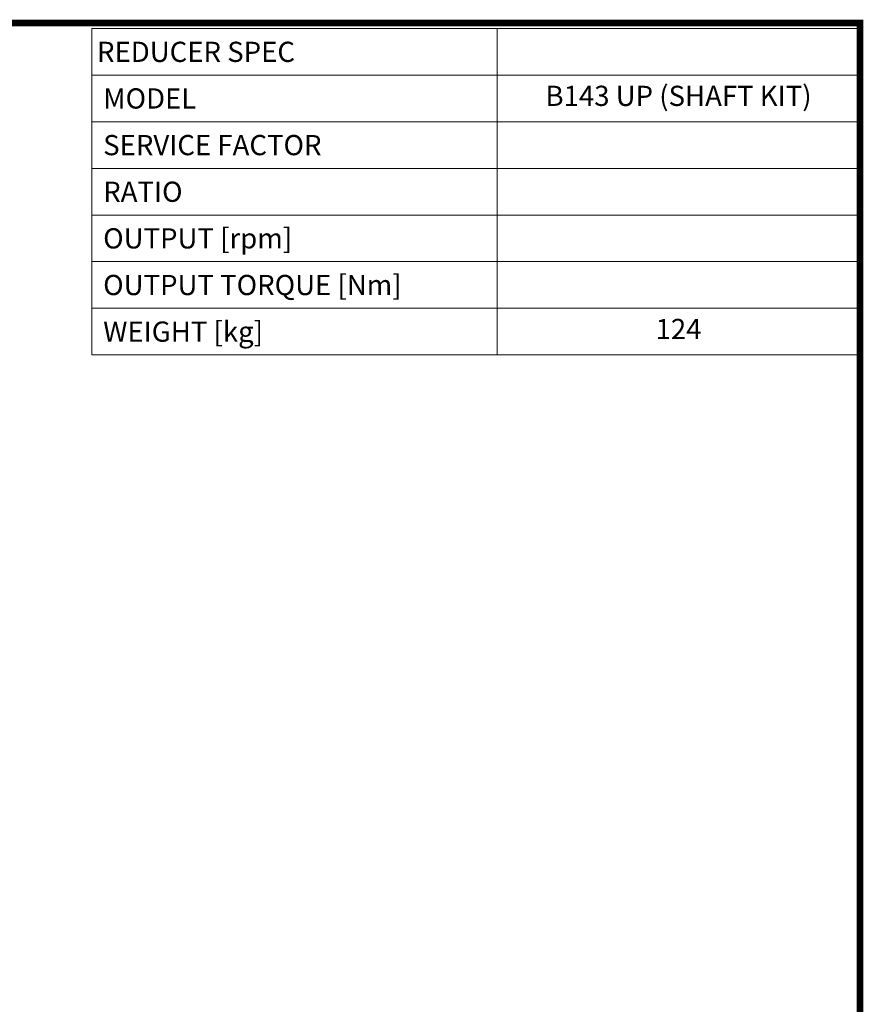
# Model space of a CAD drawing. Extents: x 23730 to 27470, y -1519 to 1178.
# Drawn here: x 26397 to 27418, y -68 to 1125 of the extents above; entities that cross this region are included whole.
import ezdxf
from ezdxf.enums import TextEntityAlignment as Align

# ---------------------------------------------------------------- set-up
doc = ezdxf.new("R2010")
doc.units = 0
doc.header["$MEASUREMENT"] = 0
doc.styles.add('XTOOL', font='ARIAL.ttf')

# ---------------------------------------------------------------- blocks, each defined once
blk = doc.blocks.new('TITLE2')
at = {"lineweight": -3}
blk.add_line((537.93, 1366.07), (537.93, 1130.83), dxfattribs=at)
at = {"linetype": 'Continuous', "const_width": 4.43, "flags": 128}
blk.add_lwpolyline([(-1451.87, 1369.69), (-1451.87, -47.8), (537.96, -47.8), (537.96, 1369.69)], close=True, dxfattribs=at)

msp = doc.modelspace()

# ---------------------------------------------------------------- linework, layer by layer
at = {"color": 4, "lineweight": 0}
for p, q in [((26484.3, 1114.3), (27414.1, 1114.3)), ((26484.3, 1114.3), (26484.3, 718.7)), ((26974.9, 1114.3), (26974.9, 718.7)), ((27414.1, 1114.3), (27414.1, 718.7)), ((26484.3, 1057.8), (27414.1, 1057.8)), ((26484.3, 1001.3), (27414.1, 1001.3)), ((26484.3, 944.8), (27414.1, 944.8)), ((26484.3, 888.3), (27414.1, 888.3)), ((26484.3, 831.8), (27414.1, 831.8)), ((26484.3, 775.3), (27414.1, 775.3)), ((26484.3, 718.7), (27414.1, 718.7))]:
    msp.add_line(p, q, dxfattribs=at)

# ---------------------------------------------------------------- block references
at = {"color": 3, "linetype": 'Continuous', "xscale": 1.823013196910553, "yscale": 1.823013196910553, "zscale": 1.823013196910553}
msp.add_blockref('TITLE2', (26433.5, -1376.1), dxfattribs=at)

# ---------------------------------------------------------------- texts
at = {"color": 7, "lineweight": 0, "style": 'XTOOL'}
for s, height, p in [('REDUCER SPEC', 24.487, (26490.4, 1086)), (' MODEL', 24.49, (26490.4, 1029.5)), (' SERVICE FACTOR', 24.487, (26490.4, 973)), (' RATIO ', 24.49, (26490.4, 916.5)), (' OUTPUT [rpm]', 24.487, (26490.4, 860)), (' OUTPUT TORQUE [Nm]', 24.487, (26490.4, 803.5)), (' WEIGHT [kg]', 24.487, (26490.4, 747))]:
    msp.add_text(s, height=height, dxfattribs=at).set_placement(p, align=Align.MIDDLE_LEFT)
for s, height, p in [('B143 UP (SHAFT KIT)', 24.487, (27194.5, 1029.5)), ('124', 24.49, (27194.5, 747))]:
    msp.add_text(s, height=height, dxfattribs=at).set_placement(p, align=Align.MIDDLE)

doc.saveas('drawing.dxf')
